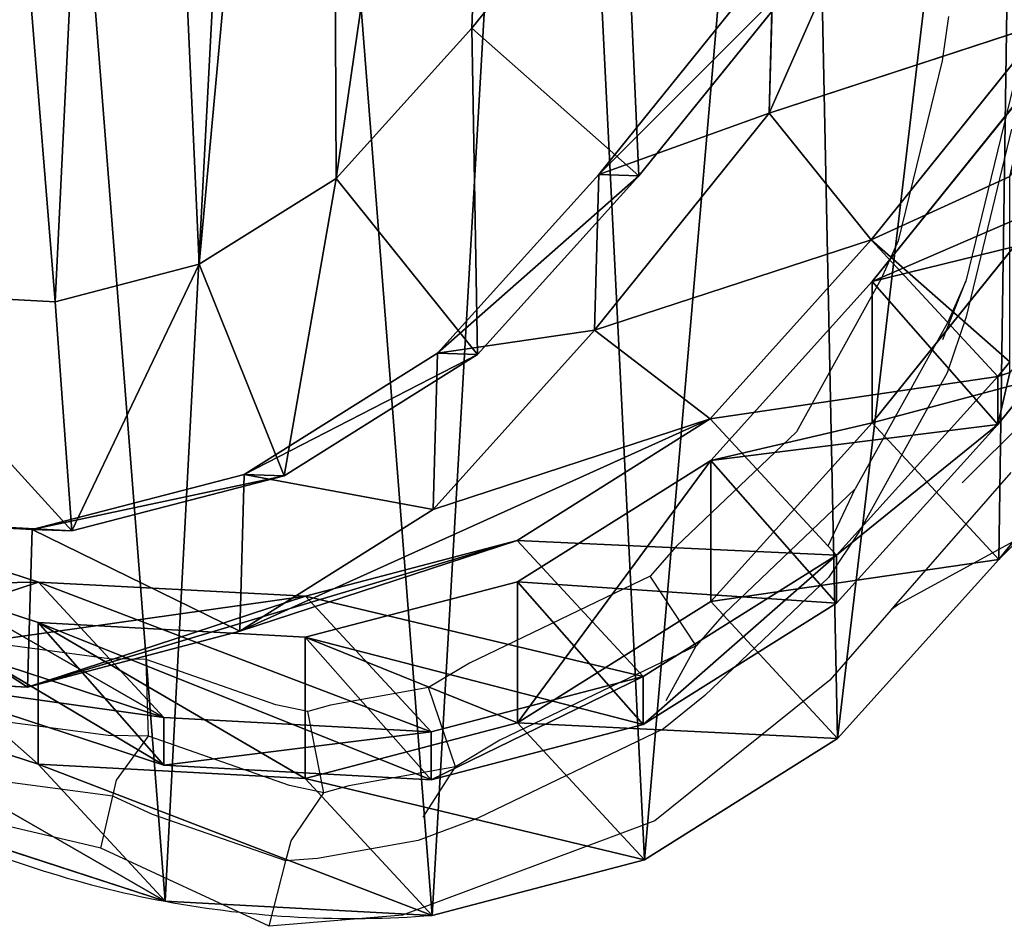
# Model space of a CAD drawing. Units: centimetres. Extents: x -222 to 224, y -168 to 165.
# Drawn here: x 55 to 64, y -12 to -4 of the extents above; entities that cross this region are included whole.
import ezdxf

# ---------------------------------------------------------------- set-up
doc = ezdxf.new("R2010")
doc.units = ezdxf.units.CM
doc.header["$LTSCALE"] = 2.54
doc.layers.get('0').update_dxf_attribs({"true_color": 0xff5454})
doc.layers.add('VP-EQ', color=7, linetype='Continuous', true_color=0x8a3492)

# ---------------------------------------------------------------- blocks, each defined once
blk = doc.blocks.new('R__nica_3')
at = {"color": 0}
for p, q in [((12.7805, 7.7913, 250), (14.1145, 9.4437, 250)), ((12.7805, 7.7913, 250), (14.1145, 9.4437, 250)), ((16.3759, 9.281, 205.8262), (15.3878, 7.0444, 205.8086)), ((16.3759, 9.281, 205.8262), (15.3878, 7.0444, 205.8086)), ((15.4259, 8.4073, 235.4514), (13.8935, 6.5067, 235.5167)), ((15.4259, 8.4073, 235.4514), (13.8935, 6.5067, 235.5167)), ((15.7805, 8.3947, 248), (14.2462, 6.4941, 248)), ((15.7805, 8.3947, 248), (14.2462, 6.4941, 248)), ((15.3878, 7.0444, 205.8086), (15.4259, 8.4073, 235.4514)), ((15.3878, 7.0444, 205.8086), (15.4259, 8.4073, 235.4514)), ((11.5869, 6.4699, 250), (12.7805, 7.7913, 250)), ((11.5869, 6.4699, 250), (12.7805, 7.7913, 250)), ((12.7805, 7.7913, 250), (14.2462, 6.4941, 248)), ((12.7805, 7.7913, 250), (14.2462, 6.4941, 248)), ((17.8146, 7.8376, 175.9384), (15.3878, 7.0444, 205.8086)), ((17.8146, 7.8376, 175.9384), (15.3878, 7.0444, 205.8086)), ((17.8146, 7.8376, 175.9384), (16.2849, 5.933, 175.8608)), ((17.8146, 7.8376, 175.9384), (16.2849, 5.933, 175.8608)), ((17.8248, 7.4675, 85.3355), (16.2924, 5.5654, 85.3639)), ((17.8248, 7.4675, 85.3355), (16.2924, 5.5654, 85.3639)), ((15.3878, 7.0444, 205.8086), (13.8552, 5.1389, 205.766)), ((15.3878, 7.0444, 205.8086), (13.8552, 5.1389, 205.766)), ((13.8935, 6.5067, 235.5167), (12.4774, 4.9373, 235.5729)), ((13.8935, 6.5067, 235.5167), (12.4774, 4.9373, 235.5729)), ((14.2462, 6.4941, 248), (12.8286, 4.9248, 248)), ((14.2462, 6.4941, 248), (12.8286, 4.9248, 248)), ((13.8552, 5.1389, 205.766), (13.8935, 6.5067, 235.5167)), ((13.8552, 5.1389, 205.766), (13.8935, 6.5067, 235.5167)), ((13.8935, 6.5067, 235.5167), (14.2462, 6.4941, 248)), ((13.8935, 6.5067, 235.5167), (14.2462, 6.4941, 248)), ((10.3853, 5.7176, 250), (11.5869, 6.4699, 250)), ((10.3853, 5.7176, 250), (11.5869, 6.4699, 250)), ((12.8286, 4.9248, 248), (11.5869, 6.4699, 250)), ((12.8286, 4.9248, 248), (11.5869, 6.4699, 250)), ((17.8248, 6.2287, 55.7707), (16.2924, 4.3275, 55.8201)), ((17.8248, 6.2287, 55.7707), (16.2924, 4.3275, 55.8201)), ((18.9307, 6.2128, 115.2804), (17.3973, 4.3118, 115.2821)), ((18.9307, 6.2128, 115.2804), (17.3973, 4.3118, 115.2821)), ((16.2849, 5.933, 175.8608), (13.8552, 5.1389, 205.766)), ((16.2849, 5.933, 175.8608), (13.8552, 5.1389, 205.766)), ((16.2849, 5.933, 175.8608), (14.8713, 4.36, 175.7878)), ((16.2849, 5.933, 175.8608), (14.8713, 4.36, 175.7878)), ((17.3973, 4.7331, 145.7385), (16.2849, 5.933, 175.8608)), ((17.3973, 4.7331, 145.7385), (16.2849, 5.933, 175.8608)), ((9.1212, 5.3887, 250), (10.3853, 5.7176, 250)), ((9.1212, 5.3887, 250), (10.3853, 5.7176, 250)), ((11.1304, 3.8616, 248), (10.3853, 5.7176, 250)), ((11.1304, 3.8616, 248), (10.3853, 5.7176, 250)), ((16.2924, 5.5654, 85.3639), (14.8764, 3.9949, 85.39)), ((16.2924, 5.5654, 85.3639), (14.8764, 3.9949, 85.39)), ((16.2924, 5.5654, 85.3639), (17.3973, 4.3118, 115.2821)), ((16.2924, 5.5654, 85.3639), (17.3973, 4.3118, 115.2821)), ((16.2924, 4.3275, 55.8201), (16.2924, 5.5654, 85.3639)), ((16.2924, 4.3275, 55.8201), (16.2924, 5.5654, 85.3639)), ((7.3483, 5.4849, 250), (9.1212, 5.3887, 250)), ((7.3483, 5.4849, 250), (9.1212, 5.3887, 250)), ((9.1212, 5.3887, 250), (9.2673, 3.3768, 248)), ((9.1212, 5.3887, 250), (9.2673, 3.3768, 248)), ((13.8552, 5.1389, 205.766), (12.4391, 3.565, 205.7248)), ((13.8552, 5.1389, 205.766), (12.4391, 3.565, 205.7248)), ((18.9357, 5.0304, 25.6886), (17.4048, 3.1276, 25.6982)), ((18.9357, 5.0304, 25.6886), (17.4048, 3.1276, 25.6982)), ((12.4774, 4.9373, 235.5729), (10.7806, 3.874, 235.6219)), ((12.4774, 4.9373, 235.5729), (10.7806, 3.874, 235.6219)), ((12.4391, 3.565, 205.7248), (12.4774, 4.9373, 235.5729)), ((12.4391, 3.565, 205.7248), (12.4774, 4.9373, 235.5729)), ((12.4774, 4.9373, 235.5729), (12.8286, 4.9248, 248)), ((12.4774, 4.9373, 235.5729), (12.8286, 4.9248, 248)), ((12.8286, 4.9248, 248), (11.1304, 3.8616, 248)), ((12.8286, 4.9248, 248), (11.1304, 3.8616, 248)), ((17.5018, 4.8626, 145.737), (17.3973, 4.7331, 145.7385)), ((17.5018, 4.8626, 145.737), (17.3973, 4.7331, 145.7385)), ((17.3973, 4.7331, 145.7385), (15.9804, 3.1637, 145.7545)), ((17.3973, 4.7331, 145.7385), (15.9804, 3.1637, 145.7545)), ((17.3973, 4.3118, 115.2821), (17.3973, 4.7331, 145.7385)), ((17.3973, 4.3118, 115.2821), (17.3973, 4.7331, 145.7385)), ((14.8713, 4.36, 175.7878), (12.4391, 3.565, 205.7248)), ((14.8713, 4.36, 175.7878), (12.4391, 3.565, 205.7248)), ((14.8713, 4.36, 175.7878), (13.1773, 3.2928, 175.6949)), ((14.8713, 4.36, 175.7878), (13.1773, 3.2928, 175.6949)), ((15.9804, 3.1637, 145.7545), (14.8713, 4.36, 175.7878)), ((15.9804, 3.1637, 145.7545), (14.8713, 4.36, 175.7878)), ((16.2924, 4.3275, 55.8201), (14.8764, 2.7575, 55.8582)), ((16.2924, 4.3275, 55.8201), (14.8764, 2.7575, 55.8582)), ((17.4048, 3.1276, 25.6982), (16.2924, 4.3275, 55.8201)), ((17.4048, 3.1276, 25.6982), (16.2924, 4.3275, 55.8201)), ((17.3973, 4.3118, 115.2821), (15.9804, 2.7422, 115.2862)), ((17.3973, 4.3118, 115.2821), (15.9804, 2.7422, 115.2862)), ((14.8764, 3.9949, 85.39), (13.1795, 2.9309, 85.4214)), ((14.8764, 3.9949, 85.39), (13.1795, 2.9309, 85.4214)), ((14.8764, 3.9949, 85.39), (15.9804, 2.7422, 115.2862)), ((14.8764, 3.9949, 85.39), (15.9804, 2.7422, 115.2862)), ((14.8764, 2.7575, 55.8582), (14.8764, 3.9949, 85.39)), ((14.8764, 2.7575, 55.8582), (14.8764, 3.9949, 85.39)), ((10.7806, 3.874, 235.6219), (8.9186, 3.3892, 235.6603)), ((10.7806, 3.874, 235.6219), (8.9186, 3.3892, 235.6603)), ((11.1304, 3.8616, 248), (9.2673, 3.3768, 248)), ((11.1304, 3.8616, 248), (9.2673, 3.3768, 248)), ((10.7421, 2.4968, 205.6675), (10.7806, 3.874, 235.6219)), ((10.7421, 2.4968, 205.6675), (10.7806, 3.874, 235.6219)), ((10.7806, 3.874, 235.6219), (11.1304, 3.8616, 248)), ((10.7806, 3.874, 235.6219), (11.1304, 3.8616, 248)), ((8.9755, 2.9266, 175.4492), (6.7451, 3.6527, 175.3126)), ((8.9755, 2.9266, 175.4492), (6.7451, 3.6527, 175.3126)), ((12.4391, 3.565, 205.7248), (10.7421, 2.4968, 205.6675)), ((12.4391, 3.565, 205.7248), (10.7421, 2.4968, 205.6675)), ((8.9186, 3.3892, 235.6603), (6.5726, 3.5165, 235.6921)), ((8.9186, 3.3892, 235.6603), (6.5726, 3.5165, 235.6921)), ((9.2673, 3.3768, 248), (6.9204, 3.5041, 248)), ((9.2673, 3.3768, 248), (6.9204, 3.5041, 248)), ((8.88, 2.007, 205.5979), (8.9186, 3.3892, 235.6603)), ((8.88, 2.007, 205.5979), (8.9186, 3.3892, 235.6603)), ((8.9186, 3.3892, 235.6603), (9.2673, 3.3768, 248)), ((8.9186, 3.3892, 235.6603), (9.2673, 3.3768, 248)), ((8.9714, 2.5736, 85.499), (6.7378, 3.3047, 85.5403)), ((8.9714, 2.5736, 85.499), (6.7378, 3.3047, 85.5403)), ((13.1773, 3.2928, 175.6949), (10.7421, 2.4968, 205.6675)), ((13.1773, 3.2928, 175.6949), (10.7421, 2.4968, 205.6675)), ((13.1773, 3.2928, 175.6949), (11.3181, 2.8039, 175.5883)), ((13.1773, 3.2928, 175.6949), (11.3181, 2.8039, 175.5883)), ((14.283, 2.1, 145.7517), (13.1773, 3.2928, 175.6949)), ((14.283, 2.1, 145.7517), (13.1773, 3.2928, 175.6949)), ((15.9804, 3.1637, 145.7545), (14.283, 2.1, 145.7517)), ((15.9804, 3.1637, 145.7545), (14.283, 2.1, 145.7517)), ((15.9804, 2.7422, 115.2862), (15.9804, 3.1637, 145.7545)), ((15.9804, 2.7422, 115.2862), (15.9804, 3.1637, 145.7545)), ((17.4048, 3.1276, 25.6982), (15.99, 1.5563, 25.7033)), ((17.4048, 3.1276, 25.6982), (15.99, 1.5563, 25.7033)), ((17.4048, 3.1276), (17.4048, 3.1276, 25.6982)), ((17.4048, 3.1276), (17.4048, 3.1276, 25.6982)), ((8.9755, 2.9266, 175.4492), (6.5338, 2.1286, 205.503)), ((8.9755, 2.9266, 175.4492), (6.5338, 2.1286, 205.503)), ((11.3181, 2.8039, 175.5883), (8.9755, 2.9266, 175.4492)), ((10.0747, 1.741, 145.6837), (8.9755, 2.9266, 175.4492)), ((10.0747, 1.741, 145.6837), (8.9755, 2.9266, 175.4492)), ((11.3181, 2.8039, 175.5883), (8.9755, 2.9266, 175.4492)), ((13.1795, 2.9309, 85.4214), (11.3175, 2.4459, 85.4557)), ((13.1795, 2.9309, 85.4214), (11.3175, 2.4459, 85.4557)), ((13.1795, 2.9309, 85.4214), (14.283, 1.6788, 115.3026)), ((13.1795, 2.9309, 85.4214), (14.283, 1.6788, 115.3026)), ((13.1795, 1.6926, 55.8703), (13.1795, 2.9309, 85.4214)), ((13.1795, 1.6926, 55.8703), (13.1795, 2.9309, 85.4214)), ((11.3181, 2.8039, 175.5883), (8.88, 2.007, 205.5979)), ((11.3181, 2.8039, 175.5883), (8.88, 2.007, 205.5979)), ((12.4208, 1.6146, 145.7303), (11.3181, 2.8039, 175.5883)), ((12.4208, 1.6146, 145.7303), (11.3181, 2.8039, 175.5883)), ((14.8764, 2.7575, 55.8582), (13.1795, 1.6926, 55.8703)), ((14.8764, 2.7575, 55.8582), (13.1795, 1.6926, 55.8703)), ((15.9804, 2.7422, 115.2862), (14.283, 1.6788, 115.3026)), ((15.9804, 2.7422, 115.2862), (14.283, 1.6788, 115.3026)), ((15.99, 1.5563, 25.7033), (14.8764, 2.7575, 55.8582)), ((15.99, 1.5563, 25.7033), (14.8764, 2.7575, 55.8582)), ((11.3175, 2.4459, 85.4557), (8.9714, 2.5736, 85.499)), ((8.9714, 2.5736, 85.499), (10.0747, 1.3217, 115.3753)), ((8.9714, 2.5736, 85.499), (10.0747, 1.3217, 115.3753)), ((8.9714, 1.3295, 55.8075), (8.9714, 2.5736, 85.499)), ((11.3175, 2.4459, 85.4557), (8.9714, 2.5736, 85.499)), ((8.9714, 1.3295, 55.8075), (8.9714, 2.5736, 85.499)), ((10.0747, 1.741, 145.6837), (7.8415, 2.4701, 145.6229)), ((10.0747, 1.741, 145.6837), (7.8415, 2.4701, 145.6229)), ((10.7421, 2.4968, 205.6675), (8.88, 2.007, 205.5979)), ((10.7421, 2.4968, 205.6675), (8.88, 2.007, 205.5979)), ((11.3175, 2.4459, 85.4557), (12.4208, 1.1941, 115.3302)), ((11.3175, 2.4459, 85.4557), (12.4208, 1.1941, 115.3302)), ((11.3175, 1.2056, 55.8559), (11.3175, 2.4459, 85.4557)), ((11.3175, 1.2056, 55.8559), (11.3175, 2.4459, 85.4557)), ((8.88, 2.007, 205.5979), (6.5338, 2.1286, 205.503)), ((8.88, 2.007, 205.5979), (6.5338, 2.1286, 205.503)), ((14.283, 2.1, 145.7517), (12.4208, 1.6146, 145.7303)), ((14.283, 2.1, 145.7517), (12.4208, 1.6146, 145.7303)), ((14.283, 1.6788, 115.3026), (14.283, 2.1, 145.7517)), ((14.283, 1.6788, 115.3026), (14.283, 2.1, 145.7517)), ((8.9714, 1.3295, 55.8075), (6.7378, 2.0559, 55.7366)), ((8.9714, 1.3295, 55.8075), (6.7378, 2.0559, 55.7366)), ((10.0747, 1.3217, 115.3753), (7.8415, 2.0524, 115.4267)), ((10.0747, 1.3217, 115.3753), (7.8415, 2.0524, 115.4267)), ((12.4208, 1.6146, 145.7303), (10.0747, 1.741, 145.6837)), ((12.4208, 1.6146, 145.7303), (10.0747, 1.741, 145.6837)), ((10.0747, 1.3217, 115.3753), (10.0747, 1.741, 145.6837)), ((10.0747, 1.3217, 115.3753), (10.0747, 1.741, 145.6837)), ((13.1795, 1.6926, 55.8703), (11.3175, 1.2056, 55.8559)), ((13.1795, 1.6926, 55.8703), (11.3175, 1.2056, 55.8559)), ((14.283, 1.6788, 115.3026), (12.4208, 1.1941, 115.3302)), ((14.283, 1.6788, 115.3026), (12.4208, 1.1941, 115.3302)), ((14.294, 0.4906, 25.6933), (13.1795, 1.6926, 55.8703)), ((14.294, 0.4906, 25.6933), (13.1795, 1.6926, 55.8703)), ((12.4208, 1.1941, 115.3302), (12.4208, 1.6146, 145.7303)), ((12.4208, 1.1941, 115.3302), (12.4208, 1.6146, 145.7303)), ((15.99, 1.5563, 25.7033), (14.294, 0.4906, 25.6933)), ((15.99, 1.5563, 25.7033), (14.294, 0.4906, 25.6933)), ((15.99, 1.5563), (15.99, 1.5563, 25.7033)), ((15.99, 1.5563), (15.99, 1.5563, 25.7033)), ((11.3175, 1.2056, 55.8559), (8.9714, 1.3295, 55.8075)), ((10.0861, 0.1271, 25.6229), (8.9714, 1.3295, 55.8075)), ((10.0861, 0.1271, 25.6229), (8.9714, 1.3295, 55.8075)), ((11.3175, 1.2056, 55.8559), (8.9714, 1.3295, 55.8075)), ((12.4208, 1.1941, 115.3302), (10.0747, 1.3217, 115.3753)), ((12.4208, 1.1941, 115.3302), (10.0747, 1.3217, 115.3753)), ((12.4323, 0.0031, 25.6686), (11.3175, 1.2056, 55.8559)), ((12.4323, 0.0031, 25.6686), (11.3175, 1.2056, 55.8559)), ((10.0861, 0.1271, 25.6229), (7.8519, 0.8541, 25.5672)), ((10.0861, 0.1271, 25.6229), (7.8519, 0.8541, 25.5672)), ((14.294, 0.4906, 25.6933), (12.4323, 0.0031, 25.6686)), ((14.294, 0.4906, 25.6933), (12.4323, 0.0031, 25.6686)), ((14.294, 0.4906), (14.294, 0.4906, 25.6933)), ((14.294, 0.4906), (14.294, 0.4906, 25.6933)), ((12.4323, 0.0031, 25.6686), (10.0861, 0.1271, 25.6229)), ((12.4323, 0.0031, 25.6686), (10.0861, 0.1271, 25.6229)), ((10.0861, 0.1271), (10.0861, 0.1271, 25.6229)), ((10.0861, 0.1271), (10.0861, 0.1271, 25.6229)), ((12.4323, 0.0031), (12.4323, 0.0031, 25.6686)), ((12.4323, 0.0031), (12.4323, 0.0031, 25.6686))]:
    blk.add_line(p, q, dxfattribs=at)
for centre, radius, start, end in [((10.9438, 9.8933), 9.3551, 313.68041, 328.68041), ((10.9438, 9.8933), 9.3551, 313.68041, 328.68041), ((11.7301, 8.9757), 9, 244.4749, 259.4749), ((11.7301, 8.9757), 9, 244.4749, 259.4749), ((11.7301, 8.9757), 9, 259.4749, 274.4749), ((11.7301, 8.9757), 9, 259.4749, 274.4749)]:
    blk.add_arc(centre, radius, start, end, dxfattribs=at)
mesh = blk.add_polyface(dxfattribs=at)
corners = [(2.6348, 9.8912, 250), (2.5211, 13.7654, 250), (2.4502, 11.7237, 250), (2.9103, 15.6499, 250), (3.2422, 8.2887, 250), (3.4751, 17.0227, 250), (4.1796, 6.9871, 250), (4.6881, 18.1104, 250), (5.615, 6.0515, 250), (6.3145, 18.9349, 250), (7.3483, 5.4849, 250), (7.9925, 19.2882, 250), (9.1212, 5.3887, 250), (9.7822, 18.9991, 250), (10.3853, 5.7176, 250), (11.5352, 18.2124, 250), (11.5869, 6.4699, 250), (13.1079, 16.9312, 250), (12.7805, 7.7913, 250), (14.1145, 9.4437, 250), (14.1932, 15.7219, 250), (14.8909, 11.195, 250), (14.8798, 14.3685, 250), (15.1713, 12.9851, 250)]
mesh.append_faces([[corners[k] for k in face] for face in [(0, 1, 2), (22, 21, 23)]], dxfattribs={"vtx0": -1, "color": 0})
mesh.append_faces([[corners[k] for k in face] for face in [(1, 0, 3), (3, 4, 5), (5, 6, 7), (7, 8, 9), (9, 10, 11), (11, 12, 13), (13, 14, 15), (15, 16, 17), (17, 19, 20), (20, 21, 22)]], dxfattribs={"vtx0": -1, "vtx1": -1, "color": 0})
mesh.append_faces([[corners[k] for k in face] for face in [(3, 0, 4), (5, 4, 6), (7, 6, 8), (9, 8, 10), (11, 10, 12), (13, 12, 14), (15, 14, 16), (17, 16, 18), (17, 18, 19), (20, 19, 21)]], dxfattribs={"vtx0": -1, "vtx2": -1, "color": 0})
mesh = blk.add_polyface(dxfattribs=at)
corners = [(3.6243, 10.6197), (3.7738, 6.0448), (3.5462, 8.2735), (4.0823, 12.8538), (4.5706, 3.9509), (4.889, 14.8237), (5.8821, 2.1346), (6.6357, 16.395), (7.8519, 0.8541), (8.7296, 17.4608), (10.0861, 0.1271), (11.0279, 17.9482), (12.4323, 0.0031), (13.4446, 17.5613), (14.294, 0.4906), (15.6787, 16.5621), (15.99, 1.5563), (17.5781, 15.0187), (17.4048, 3.1276), (18.9357, 5.0304), (18.9452, 13.4991), (19.922, 7.2646), (19.8724, 11.6774), (20.2965, 9.6779)]
mesh.append_faces([[corners[k] for k in face] for face in [(0, 1, 2), (21, 22, 23)]], dxfattribs={"vtx0": -1, "color": 0})
mesh.append_faces([[corners[k] for k in face] for face in [(1, 3, 4), (4, 5, 6), (6, 7, 8), (8, 9, 10), (10, 11, 12), (12, 13, 14), (14, 15, 16), (16, 17, 18), (18, 17, 19), (19, 20, 21)]], dxfattribs={"vtx0": -1, "vtx1": -1, "color": 0})
mesh.append_faces([[corners[k] for k in face] for face in [(1, 0, 3), (4, 3, 5), (6, 5, 7), (8, 7, 9), (10, 9, 11), (12, 11, 13), (14, 13, 15), (16, 15, 17), (19, 17, 20), (21, 20, 22)]], dxfattribs={"vtx0": -1, "vtx2": -1, "color": 0})
mesh = blk.add_polyface(dxfattribs=at)
corners = [(16.3759, 9.281, 205.8262), (15.4259, 8.4073, 235.4514), (15.3878, 7.0444, 205.8086), (16.4139, 10.6401, 235.3866)]
mesh.append_faces([[corners[k] for k in face] for face in [(0, 1, 2), (1, 0, 3)]], dxfattribs={"vtx0": -1, "color": 0})
mesh = blk.add_polyface(dxfattribs=at)
corners = [(17.8146, 7.8376, 175.9384), (16.3759, 9.281, 205.8262), (15.3878, 7.0444, 205.8086), (18.8006, 10.0736, 175.9818)]
mesh.append_faces([[corners[k] for k in face] for face in [(0, 1, 2), (1, 0, 3)]], dxfattribs={"vtx0": -1, "color": 0})
mesh = blk.add_polyface(dxfattribs=at)
corners = [(14.2462, 6.4941, 248), (14.1145, 9.4437, 250), (12.7805, 7.7913, 250), (15.7805, 8.3947, 248)]
mesh.append_faces([[corners[k] for k in face] for face in [(0, 1, 2), (1, 0, 3)]], dxfattribs={"vtx0": -1, "color": 0})
mesh = blk.add_polyface(dxfattribs=at)
corners = [(15.3878, 7.0444, 205.8086), (13.8935, 6.5067, 235.5167), (13.8552, 5.1389, 205.766), (15.4259, 8.4073, 235.4514)]
mesh.append_faces([[corners[k] for k in face] for face in [(0, 1, 2), (1, 0, 3)]], dxfattribs={"vtx0": -1, "color": 0})
mesh = blk.add_polyface(dxfattribs=at)
corners = [(13.8935, 6.5067, 235.5167), (15.7805, 8.3947, 248), (14.2462, 6.4941, 248), (15.4259, 8.4073, 235.4514)]
mesh.append_faces([[corners[k] for k in face] for face in [(0, 1, 2), (1, 0, 3)]], dxfattribs={"vtx0": -1, "color": 0})
mesh = blk.add_polyface(dxfattribs=at)
corners = [(12.8286, 4.9248, 248), (12.7805, 7.7913, 250), (11.5869, 6.4699, 250), (14.2462, 6.4941, 248)]
mesh.append_faces([[corners[k] for k in face] for face in [(0, 1, 2), (1, 0, 3)]], dxfattribs={"vtx0": -1, "color": 0})
mesh = blk.add_polyface(dxfattribs=at)
corners = [(16.2849, 5.933, 175.8608), (15.3878, 7.0444, 205.8086), (13.8552, 5.1389, 205.766), (17.8146, 7.8376, 175.9384)]
mesh.append_faces([[corners[k] for k in face] for face in [(0, 1, 2), (1, 0, 3)]], dxfattribs={"vtx0": -1, "color": 0})
mesh = blk.add_polyface(dxfattribs=at)
corners = [(17.5018, 4.8626, 145.737), (16.2849, 5.933, 175.8608), (17.3973, 4.7331, 145.7385), (17.5018, 6.487, 164.7006), (17.8146, 7.8376, 175.9384), (18.1845, 7.4386, 165.9199)]
mesh.append_faces([[corners[k] for k in face] for face in [(0, 1, 2), (4, 3, 5)]], dxfattribs={"vtx0": -1, "color": 0})
mesh.append_faces([[corners[k] for k in face] for face in [(1, 3, 4)]], dxfattribs={"vtx0": -1, "vtx1": -1, "color": 0})
mesh.append_faces([[corners[k] for k in face] for face in [(1, 0, 3)]], dxfattribs={"vtx0": -1, "vtx2": -1, "color": 0})
mesh = blk.add_polyface(dxfattribs=at)
corners = [(16.2924, 5.5654, 85.3639), (18.9307, 6.2128, 115.2804), (17.3973, 4.3118, 115.2821), (17.8248, 7.4675, 85.3355)]
mesh.append_faces([[corners[k] for k in face] for face in [(0, 1, 2), (1, 0, 3)]], dxfattribs={"vtx0": -1, "color": 0})
mesh = blk.add_polyface(dxfattribs=at)
corners = [(17.8248, 6.2287, 55.7707), (16.2924, 5.5654, 85.3639), (16.2924, 4.3275, 55.8201), (17.8248, 7.4675, 85.3355)]
mesh.append_faces([[corners[k] for k in face] for face in [(0, 1, 2), (1, 0, 3)]], dxfattribs={"vtx0": -1, "color": 0})
mesh = blk.add_polyface(dxfattribs=at)
corners = [(13.8552, 5.1389, 205.766), (12.4774, 4.9373, 235.5729), (12.4391, 3.565, 205.7248), (13.8935, 6.5067, 235.5167)]
mesh.append_faces([[corners[k] for k in face] for face in [(0, 1, 2), (1, 0, 3)]], dxfattribs={"vtx0": -1, "color": 0})
mesh = blk.add_polyface(dxfattribs=at)
corners = [(12.4774, 4.9373, 235.5729), (14.2462, 6.4941, 248), (12.8286, 4.9248, 248), (13.8935, 6.5067, 235.5167)]
mesh.append_faces([[corners[k] for k in face] for face in [(0, 1, 2), (1, 0, 3)]], dxfattribs={"vtx0": -1, "color": 0})
mesh = blk.add_polyface(dxfattribs=at)
corners = [(17.3973, 4.3118, 115.2821), (17.5018, 4.769, 138.967), (17.3973, 4.7331, 145.7385), (18.9307, 6.2128, 115.2804), (18.9307, 6.5063, 136.4991), (17.5018, 4.8626, 145.737)]
mesh.append_faces([[corners[k] for k in face] for face in [(1, 3, 4)]], dxfattribs={"vtx0": -1, "color": 0})
mesh.append_faces([[corners[k] for k in face] for face in [(0, 1, 2)]], dxfattribs={"vtx0": -1, "vtx1": -1, "color": 0})
mesh.append_faces([[corners[k] for k in face] for face in [(1, 0, 3)]], dxfattribs={"vtx0": -1, "vtx2": -1, "color": 0})
mesh.append_faces([[corners[k] for k in face] for face in [(5, 2, 1)]], dxfattribs={"vtx1": -1, "color": 0})
mesh = blk.add_polyface(dxfattribs=at)
corners = [(11.1304, 3.8616, 248), (11.5869, 6.4699, 250), (10.3853, 5.7176, 250), (12.8286, 4.9248, 248)]
mesh.append_faces([[corners[k] for k in face] for face in [(0, 1, 2), (1, 0, 3)]], dxfattribs={"vtx0": -1, "color": 0})
mesh = blk.add_polyface(dxfattribs=at)
corners = [(18.9357, 5.0304, 25.6886), (16.2924, 4.3275, 55.8201), (17.4048, 3.1276, 25.6982), (17.8248, 6.2287, 55.7707)]
mesh.append_faces([[corners[k] for k in face] for face in [(0, 1, 2), (1, 0, 3)]], dxfattribs={"vtx0": -1, "color": 0})
mesh = blk.add_polyface(dxfattribs=at)
corners = [(14.8713, 4.36, 175.7878), (13.8552, 5.1389, 205.766), (12.4391, 3.565, 205.7248), (16.2849, 5.933, 175.8608)]
mesh.append_faces([[corners[k] for k in face] for face in [(0, 1, 2), (1, 0, 3)]], dxfattribs={"vtx0": -1, "color": 0})
mesh = blk.add_polyface(dxfattribs=at)
corners = [(17.3973, 4.7331, 145.7385), (14.8713, 4.36, 175.7878), (15.9804, 3.1637, 145.7545), (16.2849, 5.933, 175.8608)]
mesh.append_faces([[corners[k] for k in face] for face in [(0, 1, 2), (1, 0, 3)]], dxfattribs={"vtx0": -1, "color": 0})
mesh = blk.add_polyface(dxfattribs=at)
corners = [(9.2673, 3.3768, 248), (10.3853, 5.7176, 250), (9.1212, 5.3887, 250), (11.1304, 3.8616, 248)]
mesh.append_faces([[corners[k] for k in face] for face in [(0, 1, 2), (1, 0, 3)]], dxfattribs={"vtx0": -1, "color": 0})
mesh = blk.add_polyface(dxfattribs=at)
corners = [(14.8764, 3.9949, 85.39), (17.3973, 4.3118, 115.2821), (15.9804, 2.7422, 115.2862), (16.2924, 5.5654, 85.3639)]
mesh.append_faces([[corners[k] for k in face] for face in [(0, 1, 2), (1, 0, 3)]], dxfattribs={"vtx0": -1, "color": 0})
mesh = blk.add_polyface(dxfattribs=at)
corners = [(16.2924, 4.3275, 55.8201), (14.8764, 3.9949, 85.39), (14.8764, 2.7575, 55.8582), (16.2924, 5.5654, 85.3639)]
mesh.append_faces([[corners[k] for k in face] for face in [(0, 1, 2), (1, 0, 3)]], dxfattribs={"vtx0": -1, "color": 0})
mesh = blk.add_polyface(dxfattribs=at)
corners = [(9.2673, 3.3768, 248), (7.3483, 5.4849, 250), (6.9204, 3.5041, 248), (9.1212, 5.3887, 250)]
mesh.append_faces([[corners[k] for k in face] for face in [(0, 1, 2), (1, 0, 3)]], dxfattribs={"vtx0": -1, "color": 0})
mesh = blk.add_polyface(dxfattribs=at)
corners = [(18.9357, 5.0304), (17.4048, 3.1276, 25.6982), (17.4048, 3.1276), (18.9357, 5.0304, 25.6886)]
mesh.append_faces([[corners[k] for k in face] for face in [(0, 1, 2), (1, 0, 3)]], dxfattribs={"vtx0": -1, "color": 0})
mesh = blk.add_polyface(dxfattribs=at)
corners = [(12.4391, 3.565, 205.7248), (10.7806, 3.874, 235.6219), (10.7421, 2.4968, 205.6675), (12.4774, 4.9373, 235.5729)]
mesh.append_faces([[corners[k] for k in face] for face in [(0, 1, 2), (1, 0, 3)]], dxfattribs={"vtx0": -1, "color": 0})
mesh = blk.add_polyface(dxfattribs=at)
corners = [(12.8286, 4.9248, 248), (10.7806, 3.874, 235.6219), (12.4774, 4.9373, 235.5729), (11.1304, 3.8616, 248)]
mesh.append_faces([[corners[k] for k in face] for face in [(0, 1, 2), (1, 0, 3)]], dxfattribs={"vtx0": -1, "color": 0})
mesh = blk.add_polyface(dxfattribs=at)
corners = [(17.3973, 4.3118, 115.2821), (15.9804, 3.1637, 145.7545), (15.9804, 2.7422, 115.2862), (17.3973, 4.7331, 145.7385)]
mesh.append_faces([[corners[k] for k in face] for face in [(0, 1, 2), (1, 0, 3)]], dxfattribs={"vtx0": -1, "color": 0})
mesh = blk.add_polyface(dxfattribs=at)
corners = [(14.8713, 4.36, 175.7878), (10.7421, 2.4968, 205.6675), (13.1773, 3.2928, 175.6949), (12.4391, 3.565, 205.7248)]
mesh.append_faces([[corners[k] for k in face] for face in [(0, 1, 2), (1, 0, 3)]], dxfattribs={"vtx0": -1, "color": 0})
mesh = blk.add_polyface(dxfattribs=at)
corners = [(15.9804, 3.1637, 145.7545), (13.1773, 3.2928, 175.6949), (14.283, 2.1, 145.7517), (14.8713, 4.36, 175.7878)]
mesh.append_faces([[corners[k] for k in face] for face in [(0, 1, 2), (1, 0, 3)]], dxfattribs={"vtx0": -1, "color": 0})
mesh = blk.add_polyface(dxfattribs=at)
corners = [(17.4048, 3.1276, 25.6982), (14.8764, 2.7575, 55.8582), (15.99, 1.5563, 25.7033), (16.2924, 4.3275, 55.8201)]
mesh.append_faces([[corners[k] for k in face] for face in [(0, 1, 2), (1, 0, 3)]], dxfattribs={"vtx0": -1, "color": 0})
mesh = blk.add_polyface(dxfattribs=at)
corners = [(15.9804, 2.7422, 115.2862), (13.1795, 2.9309, 85.4214), (14.8764, 3.9949, 85.39), (14.283, 1.6788, 115.3026)]
mesh.append_faces([[corners[k] for k in face] for face in [(0, 1, 2), (1, 0, 3)]], dxfattribs={"vtx0": -1, "color": 0})
mesh = blk.add_polyface(dxfattribs=at)
corners = [(14.8764, 3.9949, 85.39), (13.1795, 1.6926, 55.8703), (14.8764, 2.7575, 55.8582), (13.1795, 2.9309, 85.4214)]
mesh.append_faces([[corners[k] for k in face] for face in [(0, 1, 2), (1, 0, 3)]], dxfattribs={"vtx0": -1, "color": 0})
mesh = blk.add_polyface(dxfattribs=at)
corners = [(10.7421, 2.4968, 205.6675), (8.9186, 3.3892, 235.6603), (8.88, 2.007, 205.5979), (10.7806, 3.874, 235.6219)]
mesh.append_faces([[corners[k] for k in face] for face in [(0, 1, 2), (1, 0, 3)]], dxfattribs={"vtx0": -1, "color": 0})
mesh = blk.add_polyface(dxfattribs=at)
corners = [(11.1304, 3.8616, 248), (8.9186, 3.3892, 235.6603), (10.7806, 3.874, 235.6219), (9.2673, 3.3768, 248)]
mesh.append_faces([[corners[k] for k in face] for face in [(0, 1, 2), (1, 0, 3)]], dxfattribs={"vtx0": -1, "color": 0})
mesh = blk.add_polyface(dxfattribs=at)
corners = [(8.9755, 2.9266, 175.4492), (4.3001, 2.8536, 205.4068), (6.7451, 3.6527, 175.3126), (6.5338, 2.1286, 205.503)]
mesh.append_faces([[corners[k] for k in face] for face in [(0, 1, 2), (1, 0, 3)]], dxfattribs={"vtx0": -1, "color": 0})
mesh = blk.add_polyface(dxfattribs=at)
corners = [(10.0747, 1.741, 145.6837), (6.7451, 3.6527, 175.3126), (7.8415, 2.4701, 145.6229), (8.9755, 2.9266, 175.4492)]
mesh.append_faces([[corners[k] for k in face] for face in [(0, 1, 2), (1, 0, 3)]], dxfattribs={"vtx0": -1, "color": 0})
mesh = blk.add_polyface(dxfattribs=at)
corners = [(8.88, 2.007, 205.5979), (6.5726, 3.5165, 235.6921), (6.5338, 2.1286, 205.503), (8.9186, 3.3892, 235.6603)]
mesh.append_faces([[corners[k] for k in face] for face in [(0, 1, 2), (1, 0, 3)]], dxfattribs={"vtx0": -1, "color": 0})
mesh = blk.add_polyface(dxfattribs=at)
corners = [(9.2673, 3.3768, 248), (6.5726, 3.5165, 235.6921), (8.9186, 3.3892, 235.6603), (6.9204, 3.5041, 248)]
mesh.append_faces([[corners[k] for k in face] for face in [(0, 1, 2), (1, 0, 3)]], dxfattribs={"vtx0": -1, "color": 0})
mesh = blk.add_polyface(dxfattribs=at)
corners = [(10.0747, 1.3217, 115.3753), (6.7378, 3.3047, 85.5403), (8.9714, 2.5736, 85.499), (7.8415, 2.0524, 115.4267)]
mesh.append_faces([[corners[k] for k in face] for face in [(0, 1, 2), (1, 0, 3)]], dxfattribs={"vtx0": -1, "color": 0})
mesh = blk.add_polyface(dxfattribs=at)
corners = [(8.9714, 1.3295, 55.8075), (6.7378, 3.3047, 85.5403), (6.7378, 2.0559, 55.7366), (8.9714, 2.5736, 85.499)]
mesh.append_faces([[corners[k] for k in face] for face in [(0, 1, 2), (1, 0, 3)]], dxfattribs={"vtx0": -1, "color": 0})
mesh = blk.add_polyface(dxfattribs=at)
corners = [(13.1773, 3.2928, 175.6949), (8.88, 2.007, 205.5979), (11.3181, 2.8039, 175.5883), (10.7421, 2.4968, 205.6675)]
mesh.append_faces([[corners[k] for k in face] for face in [(0, 1, 2), (1, 0, 3)]], dxfattribs={"vtx0": -1, "color": 0})
mesh = blk.add_polyface(dxfattribs=at)
corners = [(14.283, 2.1, 145.7517), (11.3181, 2.8039, 175.5883), (12.4208, 1.6146, 145.7303), (13.1773, 3.2928, 175.6949)]
mesh.append_faces([[corners[k] for k in face] for face in [(0, 1, 2), (1, 0, 3)]], dxfattribs={"vtx0": -1, "color": 0})
mesh = blk.add_polyface(dxfattribs=at)
corners = [(15.9804, 3.1637, 145.7545), (14.283, 1.6788, 115.3026), (15.9804, 2.7422, 115.2862), (14.283, 2.1, 145.7517)]
mesh.append_faces([[corners[k] for k in face] for face in [(0, 1, 2), (1, 0, 3)]], dxfattribs={"vtx0": -1, "color": 0})
mesh = blk.add_polyface(dxfattribs=at)
corners = [(17.4048, 3.1276), (15.99, 1.5563, 25.7033), (15.99, 1.5563), (17.4048, 3.1276, 25.6982)]
mesh.append_faces([[corners[k] for k in face] for face in [(0, 1, 2), (1, 0, 3)]], dxfattribs={"vtx0": -1, "color": 0})
mesh = blk.add_polyface(dxfattribs=at)
corners = [(11.3181, 2.8039, 175.5883), (6.5338, 2.1286, 205.503), (8.9755, 2.9266, 175.4492), (8.88, 2.007, 205.5979)]
mesh.append_faces([[corners[k] for k in face] for face in [(0, 1, 2), (1, 0, 3)]], dxfattribs={"vtx0": -1, "color": 0})
mesh = blk.add_polyface(dxfattribs=at)
corners = [(12.4208, 1.6146, 145.7303), (8.9755, 2.9266, 175.4492), (10.0747, 1.741, 145.6837), (11.3181, 2.8039, 175.5883)]
mesh.append_faces([[corners[k] for k in face] for face in [(0, 1, 2), (1, 0, 3)]], dxfattribs={"vtx0": -1, "color": 0})
mesh = blk.add_polyface(dxfattribs=at)
corners = [(14.283, 1.6788, 115.3026), (11.3175, 2.4459, 85.4557), (13.1795, 2.9309, 85.4214), (12.4208, 1.1941, 115.3302)]
mesh.append_faces([[corners[k] for k in face] for face in [(0, 1, 2), (1, 0, 3)]], dxfattribs={"vtx0": -1, "color": 0})
mesh = blk.add_polyface(dxfattribs=at)
corners = [(13.1795, 1.6926, 55.8703), (11.3175, 2.4459, 85.4557), (11.3175, 1.2056, 55.8559), (13.1795, 2.9309, 85.4214)]
mesh.append_faces([[corners[k] for k in face] for face in [(0, 1, 2), (1, 0, 3)]], dxfattribs={"vtx0": -1, "color": 0})
mesh = blk.add_polyface(dxfattribs=at)
corners = [(15.99, 1.5563, 25.7033), (13.1795, 1.6926, 55.8703), (14.294, 0.4906, 25.6933), (14.8764, 2.7575, 55.8582)]
mesh.append_faces([[corners[k] for k in face] for face in [(0, 1, 2), (1, 0, 3)]], dxfattribs={"vtx0": -1, "color": 0})
mesh = blk.add_polyface(dxfattribs=at)
corners = [(12.4208, 1.1941, 115.3302), (8.9714, 2.5736, 85.499), (11.3175, 2.4459, 85.4557), (10.0747, 1.3217, 115.3753)]
mesh.append_faces([[corners[k] for k in face] for face in [(0, 1, 2), (1, 0, 3)]], dxfattribs={"vtx0": -1, "color": 0})
mesh = blk.add_polyface(dxfattribs=at)
corners = [(11.3175, 1.2056, 55.8559), (8.9714, 2.5736, 85.499), (8.9714, 1.3295, 55.8075), (11.3175, 2.4459, 85.4557)]
mesh.append_faces([[corners[k] for k in face] for face in [(0, 1, 2), (1, 0, 3)]], dxfattribs={"vtx0": -1, "color": 0})
mesh = blk.add_polyface(dxfattribs=at)
corners = [(10.0747, 1.741, 145.6837), (7.8415, 2.0524, 115.4267), (10.0747, 1.3217, 115.3753), (7.8415, 2.4701, 145.6229)]
mesh.append_faces([[corners[k] for k in face] for face in [(0, 1, 2), (1, 0, 3)]], dxfattribs={"vtx0": -1, "color": 0})
mesh = blk.add_polyface(dxfattribs=at)
corners = [(14.283, 2.1, 145.7517), (12.4208, 1.1941, 115.3302), (14.283, 1.6788, 115.3026), (12.4208, 1.6146, 145.7303)]
mesh.append_faces([[corners[k] for k in face] for face in [(0, 1, 2), (1, 0, 3)]], dxfattribs={"vtx0": -1, "color": 0})
mesh = blk.add_polyface(dxfattribs=at)
corners = [(10.0861, 0.1271, 25.6229), (6.7378, 2.0559, 55.7366), (7.8519, 0.8541, 25.5672), (8.9714, 1.3295, 55.8075)]
mesh.append_faces([[corners[k] for k in face] for face in [(0, 1, 2), (1, 0, 3)]], dxfattribs={"vtx0": -1, "color": 0})
mesh = blk.add_polyface(dxfattribs=at)
corners = [(12.4208, 1.6146, 145.7303), (10.0747, 1.3217, 115.3753), (12.4208, 1.1941, 115.3302), (10.0747, 1.741, 145.6837)]
mesh.append_faces([[corners[k] for k in face] for face in [(0, 1, 2), (1, 0, 3)]], dxfattribs={"vtx0": -1, "color": 0})
mesh = blk.add_polyface(dxfattribs=at)
corners = [(14.294, 0.4906, 25.6933), (11.3175, 1.2056, 55.8559), (12.4323, 0.0031, 25.6686), (13.1795, 1.6926, 55.8703)]
mesh.append_faces([[corners[k] for k in face] for face in [(0, 1, 2), (1, 0, 3)]], dxfattribs={"vtx0": -1, "color": 0})
mesh = blk.add_polyface(dxfattribs=at)
corners = [(15.99, 1.5563, 25.7033), (14.294, 0.4906), (15.99, 1.5563), (14.294, 0.4906, 25.6933)]
mesh.append_faces([[corners[k] for k in face] for face in [(0, 1, 2), (1, 0, 3)]], dxfattribs={"vtx0": -1, "color": 0})
mesh = blk.add_polyface(dxfattribs=at)
corners = [(12.4323, 0.0031, 25.6686), (8.9714, 1.3295, 55.8075), (10.0861, 0.1271, 25.6229), (11.3175, 1.2056, 55.8559)]
mesh.append_faces([[corners[k] for k in face] for face in [(0, 1, 2), (1, 0, 3)]], dxfattribs={"vtx0": -1, "color": 0})
mesh = blk.add_polyface(dxfattribs=at)
corners = [(10.0861, 0.1271, 25.6229), (7.8519, 0.8541), (10.0861, 0.1271), (7.8519, 0.8541, 25.5672)]
mesh.append_faces([[corners[k] for k in face] for face in [(0, 1, 2), (1, 0, 3)]], dxfattribs={"vtx0": -1, "color": 0})
mesh = blk.add_polyface(dxfattribs=at)
corners = [(14.294, 0.4906, 25.6933), (12.4323, 0.0031), (14.294, 0.4906), (12.4323, 0.0031, 25.6686)]
mesh.append_faces([[corners[k] for k in face] for face in [(0, 1, 2), (1, 0, 3)]], dxfattribs={"vtx0": -1, "color": 0})
mesh = blk.add_polyface(dxfattribs=at)
corners = [(12.4323, 0.0031, 25.6686), (10.0861, 0.1271), (12.4323, 0.0031), (10.0861, 0.1271, 25.6229)]
mesh.append_faces([[corners[k] for k in face] for face in [(0, 1, 2), (1, 0, 3)]], dxfattribs={"vtx0": -1, "color": 0})
blk = doc.blocks.new('rb2313')
at = {"layer": 'VP-EQ', "color": 0}
for p, q in [((51.3475, 18.0722), (51.2916, 17.6849)), ((51.2916, 17.6849), (50.9061, 16.1041)), ((51.9185, 17.4675), (51.4996, 15.7493)), ((51.901, 17.0845), (51.5021, 15.4384)), ((50.9061, 16.1041), (50.757, 15.77)), ((50.757, 15.77), (50.0129, 14.4292)), ((51.2969, 15.2389), (51.4996, 15.7493)), ((51.4996, 15.7493), (51.3374, 15.3861)), ((53.1613, 15.6695), (51.4678, 13.9803)), ((51.3374, 15.3861), (50.5287, 13.9287)), ((51.5021, 15.4384), (51.3367, 14.9458)), ((51.3367, 14.9458), (50.5675, 13.5575)), ((50.0129, 14.4292), (48.9582, 13.4207)), ((51.8935, 14.0725), (50.8662, 12.8914)), ((50.5287, 13.9287), (49.3823, 12.8325)), ((50.2913, 13.4278), (50.5287, 13.9287)), ((50.5675, 13.5575), (50.2947, 13.151)), ((51.9762, 13.4975), (50.9123, 12.9167)), ((48.9582, 13.4207), (48.7293, 13.162)), ((48.7293, 13.162), (47.1433, 12.3979)), ((49.1334, 12.5513), (48.7293, 13.162)), ((50.2947, 13.151), (49.2086, 12.1128)), ((50.9123, 12.9167), (50.8429, 12.8647)), ((50.8662, 12.8914), (50.8429, 12.8647)), ((50.9123, 12.9167), (50.8662, 12.8914)), ((49.3823, 12.8325), (49.1334, 12.5513)), ((50.8429, 12.8647), (50.3059, 12.2474)), ((43.9793, 12.436), (42.6232, 12.6157)), ((49.1334, 12.5513), (47.4095, 11.7208)), ((48.87, 12.0713), (49.1334, 12.5513)), ((44.3051, 12.43), (43.9793, 12.436)), ((45.4438, 12.0331), (44.3051, 12.43)), ((44.3246, 11.7557), (44.3051, 12.43)), ((47.1433, 12.3979), (46.7839, 12.1835)), ((50.3059, 12.2474), (48.771, 11.0144)), ((46.7839, 12.1835), (45.9232, 12.0295)), ((47.0189, 11.4877), (46.7839, 12.1835)), ((49.2086, 12.1128), (48.8467, 11.8225)), ((45.7227, 11.9726), (45.4438, 12.0331)), ((45.9232, 12.0295), (45.7227, 11.9726)), ((43.9704, 11.7622), (42.4964, 11.9575)), ((45.8654, 11.2585), (45.7227, 11.9726)), ((44.3246, 11.7557), (43.9704, 11.7622)), ((44.0439, 11.3707), (44.3246, 11.7557)), ((45.5622, 11.3242), (44.3246, 11.7557)), ((48.8467, 11.8225), (47.2163, 11.0379)), ((47.4095, 11.7208), (47.0189, 11.4877)), ((44.012, 11.2312), (42.6135, 11.4161)), ((47.0189, 11.4877), (46.0834, 11.3203)), ((46.735, 11.0451), (47.0189, 11.4877)), ((44.012, 11.2312), (44.0439, 11.3707)), ((45.8654, 11.2585), (45.5622, 11.3242)), ((45.5768, 10.8384), (45.8654, 11.2585)), ((46.0834, 11.3203), (45.8654, 11.2585)), ((43.9077, 10.7752), (42.1131, 11.1963)), ((43.9077, 10.7752), (44.012, 11.2312)), ((44.3588, 11.0695), (44.012, 11.2312)), ((45.5317, 10.6617), (44.3588, 11.0695)), ((48.771, 11.0144), (46.5557, 10.1846)), ((47.2163, 11.0379), (46.6928, 10.8423)), ((45.5317, 10.6617), (45.5768, 10.8384)), ((46.6928, 10.8423), (45.8077, 10.6842)), ((45.3851, 10.0882), (43.9077, 10.7752)), ((45.3851, 10.0882), (45.5317, 10.6617)), ((45.8077, 10.6842), (45.5317, 10.6617)), ((46.5557, 10.1846), (45.3851, 10.0882))]:
    blk.add_line(p, q, dxfattribs=at)
blk = doc.blocks.new('rb2313 2d')
at = {"layer": 'VP-EQ', "color": 0}
blk.add_blockref('rb2313', (0, 0), dxfattribs=at)

msp = doc.modelspace()

# ---------------------------------------------------------------- block references
at = {"color": 253, "true_color": 0xcab79a}
msp.add_blockref('R__nica_3', (46.5841, -11.5126), dxfattribs=at)
at = {"layer": 'VP-EQ', "color": 0}
msp.add_blockref('rb2313 2d', (12.1999, -21.6937), dxfattribs=at)

doc.saveas('drawing.dxf')
